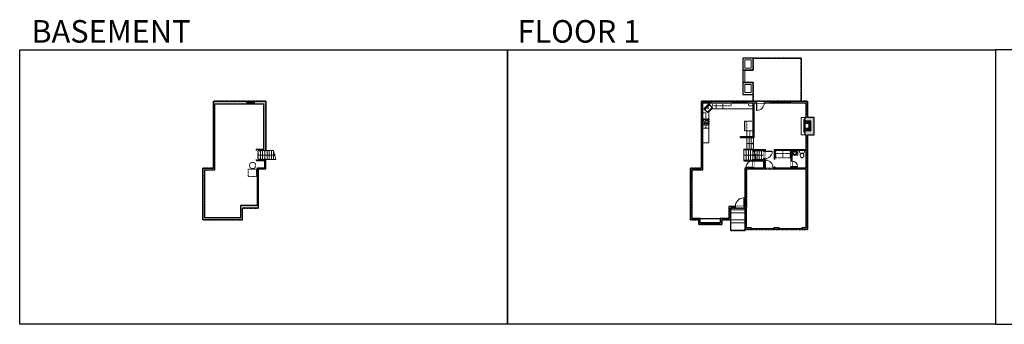
# Model space of a CAD drawing. Units: inches. Extents: x -1876 to 6124, y -2728 to -1480.
# Drawn here: x -1876 to 2160, y -2728 to -1480 of the extents above; entities that cross this region are included whole.
import ezdxf

# ---------------------------------------------------------------- set-up
doc = ezdxf.new("R2010")
doc.units = ezdxf.units.IN
doc.linetypes.add('Dash', pattern=[0.23622, 0.11811, -0.11811])
doc.layers.get('0').update_dxf_attribs({"color": 255})
doc.layers.get('Defpoints').update_dxf_attribs({"color": 6, "linetype": 'Dash'})
for name, color, linetype, lineweight in [('A-DOOR&WINDOWS', 4, 'Continuous', 9), ('A-OBJECT', 2, 'Continuous', 9), ('A-STAIRS', 1, 'Continuous', 15)]:
    doc.layers.add(name, color=color, linetype=linetype, lineweight=lineweight)
doc.layers.add('A-WALL', color=252, linetype='Continuous')
doc.styles.get("Standard").update_dxf_attribs({"font": 'arial.ttf'})

# ---------------------------------------------------------------- blocks, each defined once
blk = doc.blocks.new('*U224')
at = {"color": 0, "linetype": 'ByBlock', "lineweight": -2}
blk.add_line((65, 0), (0, 0), dxfattribs=at)
at = {"color": 0, "linetype": 'ByBlock', "lineweight": -2, "transparency": 33554687}
blk.add_lwpolyline([(3.5, 2.7), (0, 0), (3.5, -2.7)], dxfattribs=at)
blk = doc.blocks.new('*U225')
at = {"color": 252}
blk.add_wipeout([(15, 0), (15, -10.3), (-15, -10.3), (-15, 0)], dxfattribs=at)
at = {"color": 9}
for points in [[(-3, 0), (-12, 0)], [(3, 0), (12, 0)], [(-3, -6), (-12, -6)], [(3, -6), (12, -6)]]:
    blk.add_lwpolyline(points, dxfattribs=at)
at = {"color": 4}
for points in [[(-3, -6), (-3, -3.7), (-3, -3.7), (-3, -2.3), (-3, -2.3), (-3, 0), (0, 0), (0, -6)], [(3, -6), (3, -3.7), (3, -3.7), (3, -2.3), (3, -2.3), (3, 0), (0, 0), (0, -6)], [(12, -6), (12, -3.7), (12, -3.7), (12, -2.3), (12, -2.3), (12, 0), (15, 0), (15, -6)], [(-12, -6), (-12, -3.7), (-12, -3.7), (-12, -2.3), (-12, -2.3), (-12, 0), (-15, 0), (-15, -6)]]:
    blk.add_lwpolyline(points, close=True, dxfattribs=at)
at = {"color": 9}
for points in [[(-3, -3), (-12, -3), (-12, -3), (-3, -3)], [(3, -3), (12, -3), (12, -3), (3, -3)]]:
    blk.add_lwpolyline(points, close=True, dxfattribs=at)
at = {"layer": 'A-WALL'}
for points in [[(15, 0), (15, -10.3)], [(-15, 0), (-15, -10.3)]]:
    blk.add_lwpolyline(points, dxfattribs=at)
blk = doc.blocks.new('*U226')
at = {"color": 252}
blk.add_wipeout([(24, 0), (24, -6), (-24, -6), (-24, 0)], dxfattribs=at)
at = {"color": 4}
for points in [[(-21, -6), (-21, -3.7), (-21, -3.7), (-21, -2.3), (-21, -2.3), (-21, 0), (-24, 0), (-24, -6)], [(-3, -6), (-3, -3.7), (-3, -3.7), (-3, -2.3), (-3, -2.3), (-3, 0), (0, 0), (0, -6)], [(3, -6), (3, -3.7), (3, -3.7), (3, -2.3), (3, -2.3), (3, 0), (0, 0), (0, -6)], [(21, -6), (21, -3.7), (21, -3.7), (21, -2.3), (21, -2.3), (21, 0), (24, 0), (24, -6)]]:
    blk.add_lwpolyline(points, close=True, dxfattribs=at)
at = {"color": 9}
for points in [[(-3, 0), (-21, 0)], [(3, 0), (21, 0)], [(-3, -6), (-21, -6)], [(3, -6), (21, -6)]]:
    blk.add_lwpolyline(points, dxfattribs=at)
for points in [[(-3, -3), (-21, -3), (-21, -3), (-3, -3)], [(3, -3), (21, -3), (21, -3), (3, -3)]]:
    blk.add_lwpolyline(points, close=True, dxfattribs=at)
at = {"layer": 'A-WALL'}
for points in [[(-24, 0), (-24, -6)], [(24, 0), (24, -6)]]:
    blk.add_lwpolyline(points, dxfattribs=at)
blk = doc.blocks.new('*U227')
at = {"color": 0, "linetype": 'ByBlock', "lineweight": -2}
blk.add_line((42.8, 0), (0, 0), dxfattribs=at)
at = {"color": 0, "linetype": 'ByBlock', "lineweight": -2, "transparency": 33554687}
blk.add_lwpolyline([(3.5, 2.7), (0, 0), (3.5, -2.7)], dxfattribs=at)
blk = doc.blocks.new('*U228')
at = {"color": 0, "linetype": 'ByBlock', "lineweight": -2}
blk.add_line((33, 0), (0, 0), dxfattribs=at)
at = {"color": 0, "linetype": 'ByBlock', "lineweight": -2, "transparency": 33554687}
blk.add_lwpolyline([(3.5, 2.7), (0, 0), (3.5, -2.7)], dxfattribs=at)
blk = doc.blocks.new('*U229')
at = {"color": 0, "linetype": 'ByBlock', "lineweight": -2}
blk.add_line((27, 0), (0, 0), dxfattribs=at)
at = {"color": 0, "linetype": 'ByBlock', "lineweight": -2, "transparency": 33554687}
blk.add_lwpolyline([(3.5, 2.7), (0, 0), (3.5, -2.7)], dxfattribs=at)
blk = doc.blocks.new('*U231')
at = {"layer": 'A-OBJECT', "color": 0, "linetype": 'ByBlock', "lineweight": -2}
for p, q in [((367, 54), (-295, 54)), ((-295, 54), (-295, -585)), ((367, 54), (367, -585)), ((-295, -528), (367, -528)), ((-295, -585), (367, -585))]:
    blk.add_line(p, q, dxfattribs=at)
at = {"layer": 'A-OBJECT', "color": 252, "linetype": 'Continuous', "lineweight": -2}
for p, q in [((-187, -55), (-228, -15)), ((-187, -188), (-228, -228)), ((-171, -330), (-201, -299)), ((-171, -429), (-201, -459)), ((-71, -330), (-41, -299)), ((-71, -429), (-41, -459)), ((-55, -55), (-15, -15)), ((-55, -188), (-15, -228)), ((137, -72), (107, -42)), ((137, -171), (107, -202)), ((143, -330), (113, -299)), ((143, -429), (113, -459)), ((237, -72), (267, -42)), ((237, -171), (267, -202)), ((243, -330), (273, -299)), ((243, -429), (273, -459))]:
    blk.add_line(p, q, dxfattribs=at)
at = {"layer": 'A-OBJECT', "color": 0, "linetype": 'Continuous', "lineweight": -2}
for p, q in [((-121, -122), (-121, -122)), ((-121, -379), (-121, -379)), ((187, -122), (187, -122)), ((193, -379), (193, -379))]:
    blk.add_line(p, q, dxfattribs=at)
for centre, radius in [((-121, -122), 118), ((-121, -379), 88.7), ((187, -122), 88.7), ((193, -379), 88.7), ((139, -556), 22.8), ((196, -556), 22.8), ((253, -556), 22.8), ((310, -556), 22.8)]:
    blk.add_circle(centre, radius, dxfattribs=at)
at = {"layer": 'A-OBJECT', "color": 250, "linetype": 'Continuous', "lineweight": -2}
for centre, radius in [((-121, -122), 104), ((-121, -379), 78.1), ((187, -122), 78.1), ((193, -379), 78.1)]:
    blk.add_circle(centre, radius, dxfattribs=at)
blk = doc.blocks.new('blocks$0$Sink Kitchen-Single - 30_ x 21_-1227116-SUBSTRUCTURE Copy 1')
at = {"layer": 'A-OBJECT', "color": 0, "linetype": 'ByBlock', "lineweight": -2}
for p, q in [((381, 0), (-381, 0)), ((-381, 0), (-381, -533)), ((381, -533), (381, 0)), ((-381, -533), (381, -533)), ((-343, -165), (-343, -445)), ((-13, -114), (-292, -114)), ((-292, -495), (292, -495)), ((-13, -57), (-13, -216)), ((13, -57), (13, -216)), ((292, -114), (13, -114)), ((343, -445), (343, -165))]:
    blk.add_line(p, q, dxfattribs=at)
for centre, radius, start, end in [((-292, -165), 50.8, 90, 180), ((-292, -445), 50.8, 180, 270), ((-102, -57), 25.4, 0, 180), ((-102, -57), 25.4, 180, 0), ((0, -269), 25.4, 0, 180), ((0, -269), 25.4, 180, 0), ((0, -57), 12.7, 0, 180), ((0, -216), 12.7, 180, 0), ((102, -57), 25.4, 0, 180), ((102, -57), 25.4, 180, 0), ((292, -165), 50.8, 0, 90), ((292, -445), 50.8, 270, 0)]:
    blk.add_arc(centre, radius, start, end, dxfattribs=at)
blk = doc.blocks.new('*U77')
at = {"layer": 'A-OBJECT', "linetype": 'ByBlock', "lineweight": -2}
for p, q in [((-10, 162), (-10, 51)), ((10, 162), (10, 51))]:
    blk.add_line(p, q, dxfattribs=at)
for centre, radius, start, end in [((0, 0), 241, 90, 270), ((0, 0), 201, 165.30711, 14.69289), ((-95, 19), 105, 120.79274, 162.19039), ((0, -318), 452, 91.20673, 109.20864), ((-51, 162), 12.7, 360, 180), ((-51, 162), 12.7, 180, 360), ((0, 0), 20.6, 360, 180), ((0, 162), 9.52, 360, 180), ((0, 51), 9.52, 180, 360), ((0, 0), 241, 270, 90), ((0, -318), 452, 70.79136, 88.79327), ((51, 162), 12.7, 0, 180), ((51, 162), 12.7, 180, 360), ((95, 19), 105, 17.80961, 59.20726), ((0, 0), 20.6, 180, 360)]:
    blk.add_arc(centre, radius, start, end, dxfattribs=at)
blk = doc.blocks.new('A$Caff266a9')
at = {"layer": 'A-OBJECT', "transparency": 33554687}
for points in [[(24, 10), (8, 10), (8, 30), (24, 30), (24, 40), (0, 40), (0, 0), (24, 0), (24, 10)], [(24, 30), (24, 10)]]:
    blk.add_lwpolyline(points, dxfattribs=at)
blk = doc.blocks.new('*U230')
at = {"layer": 'A-OBJECT', "color": 0, "linetype": 'ByBlock', "lineweight": -2, "transparency": 33554687}
for p, q in [((-36.2, -29), (-36.2, -31)), ((-34.8, -29.3), (-35.5, -31.1)), ((-1.5, -29.3), (-0.8, -31.1)), ((0, -29), (0, -31))]:
    blk.add_line(p, q, dxfattribs=at)
blk.add_lwpolyline([(0, -29.8), (0, 0), (-36.2, 0), (-36.2, -29.8)], close=True, dxfattribs=at)
for points in [[(-36.2, -30.5), (-36.2, -31.5, 0.414214), (-36, -31.7), (-18.6, -31.7, 0.414214), (-18.3, -31.5), (-18.3, -30.5, 0.414214), (-18.6, -30.3), (-35.2, -30.3)], [(0, -30.5), (0, -31.5, -0.414214), (-0.3, -31.7), (-17.7, -31.7, -0.414214), (-17.9, -31.5), (-17.9, -30.5, -0.414214), (-17.7, -30.3), (-1.1, -30.3)]]:
    blk.add_lwpolyline(points, format="xyb", dxfattribs=at)
for centre, radius in [((-35.5, -29), 0.748), ((-35.9, -31), 0.394), ((-35.9, -31), 0.118), ((-35.5, -29), 0.118), ((-0.8, -29), 0.748), ((-0.8, -29), 0.118), ((-0.4, -31), 0.394), ((-0.4, -31), 0.118)]:
    blk.add_circle(centre, radius, dxfattribs=at)
blk = doc.blocks.new('*U75')
at = {"layer": 'A-DOOR&WINDOWS', "color": 0, "linetype": 'ByBlock', "lineweight": -2, "transparency": 33554687}
for points in [[(3, 0), (0, 0), (0, 4), (3, 4)], [(93, 2), (93, 0), (3, 0), (3, 2)], [(96, 0), (93, 0), (93, 4), (96, 4)]]:
    blk.add_lwpolyline(points, close=True, dxfattribs=at)
at = {"layer": 'A-WALL', "color": 0, "linetype": 'ByBlock', "lineweight": -2, "transparency": 33554687}
blk.add_line((0, 4), (0, 0), dxfattribs=at)
blk = doc.blocks.new('blocks$0$Toilet-Domestic-2D - Toilet-Domestic-2D-1228486-SUBSTRUCTURE Copy 1')
at = {"layer": 'A-OBJECT', "color": 0, "linetype": 'ByBlock', "lineweight": -2}
for p, q in [((-253, 0), (-253, 196)), ((-186, 545), (-190, 495)), ((-190, 495), (-188, 469)), ((-188, 469), (-184, 444)), ((-172, 596), (-186, 545)), ((-184, 444), (-177, 418)), ((-177, 418), (-163, 393)), ((-154, 647), (-172, 596)), ((-163, 393), (-132, 368)), ((-159, 291), (159, 291)), ((-130, 698), (-154, 647)), ((-132, 368), (-97, 355)), ((-123, 291), (-132, 368)), ((-95, 749), (-130, 698)), ((-97, 355), (-25, 342)), ((-70, 774), (-95, 749)), ((-48, 787), (-70, 774)), ((-13, 799), (-48, 787)), ((-25, 342), (25, 342)), ((13, 799), (-13, 799)), ((48, 787), (13, 799)), ((25, 342), (97, 355)), ((70, 774), (48, 787)), ((95, 749), (70, 774)), ((130, 698), (95, 749)), ((97, 355), (132, 368)), ((123, 291), (132, 368)), ((154, 647), (130, 698)), ((132, 368), (163, 393)), ((172, 596), (154, 647)), ((163, 393), (177, 418)), ((186, 545), (172, 596)), ((177, 418), (184, 444)), ((184, 444), (188, 469)), ((190, 495), (186, 545)), ((188, 469), (190, 495)), ((253, 196), (253, 0))]:
    blk.add_line(p, q, dxfattribs=at)
blk.add_lwpolyline([(253, 0), (-253, 0)], dxfattribs=at)
for centre, start, end in [((-159, 196), 90, 180), ((159, 196), 0, 90)]:
    blk.add_arc(centre, 94.6, start, end, dxfattribs=at)
blk = doc.blocks.new('*U81')
at = {"layer": 'A-OBJECT', "linetype": 'Dash'}
for p, q in [((0, -13), (29.1, -13)), ((29.1, -13), (58.2, -13))]:
    blk.add_line(p, q, dxfattribs=at)
at = {"layer": 'A-OBJECT', "color": 0, "linetype": 'ByBlock', "lineweight": -2, "transparency": 33554687}
for points in [[(0, -31.3), (0, 0), (29.1, 0), (29.1, -31.3)], [(29.1, -31.3), (29.1, 0), (58.2, 0), (58.2, -31.3)]]:
    blk.add_lwpolyline(points, close=True, dxfattribs=at)
blk = doc.blocks.new('*U204')
blk.add_wipeout([(0, 30), (0, -195), (1321, -195), (1321, 30)]).dxf.layer = 'A-DOOR&WINDOWS'
at = {"color": 0, "linetype": 'ByBlock', "lineweight": -2, "transparency": 33554687}
blk.add_lwpolyline([(51, 1319), (0, 1319), (0, 0), (51, 0)], close=True, dxfattribs=at)
blk.add_arc((0, 0), 1321, 0, 86.82115, dxfattribs=at)
at = {"layer": 'A-WALL', "transparency": 33554687}
for points in [[(0, 0), (0, -165)], [(1321, 0), (1321, -165)]]:
    blk.add_lwpolyline(points, dxfattribs=at)
blk = doc.blocks.new('*U208')
blk.add_wipeout([(0, 30), (0, -278), (1486, -278), (1486, 30)]).dxf.layer = 'A-DOOR&WINDOWS'
at = {"color": 0, "linetype": 'ByBlock', "lineweight": -2, "transparency": 33554687}
blk.add_lwpolyline([(51, 1485), (0, 1485), (0, 0), (51, 0)], close=True, dxfattribs=at)
blk.add_arc((0, 0), 1486, 0, 86.82115, dxfattribs=at)
at = {"layer": 'A-WALL', "transparency": 33554687}
for points in [[(0, 0), (0, -248)], [(1486, 0), (1486, -248)]]:
    blk.add_lwpolyline(points, dxfattribs=at)
blk = doc.blocks.new('*U233')
blk.add_wipeout([(0, 30), (0, -278), (1321, -278), (1321, 30)]).dxf.layer = 'A-DOOR&WINDOWS'
at = {"color": 0, "linetype": 'ByBlock', "lineweight": -2, "transparency": 33554687}
blk.add_lwpolyline([(51, 1319), (0, 1319), (0, 0), (51, 0)], close=True, dxfattribs=at)
blk.add_arc((0, 0), 1321, 0, 86.82115, dxfattribs=at)
at = {"layer": 'A-WALL', "transparency": 33554687}
for points in [[(0, 0), (0, -248)], [(1321, 0), (1321, -248)]]:
    blk.add_lwpolyline(points, dxfattribs=at)
blk = doc.blocks.new('*U202')
blk.add_wipeout([(0, 30), (0, -195), (991, -195), (991, 30)]).dxf.layer = 'A-DOOR&WINDOWS'
at = {"color": 0, "linetype": 'ByBlock', "lineweight": -2, "transparency": 33554687}
blk.add_lwpolyline([(51, 989), (0, 989), (0, 0), (51, 0)], close=True, dxfattribs=at)
blk.add_arc((0, 0), 991, 0, 86.82115, dxfattribs=at)
at = {"layer": 'A-WALL', "transparency": 33554687}
for points in [[(0, 0), (0, -165)], [(991, 0), (991, -165)]]:
    blk.add_lwpolyline(points, dxfattribs=at)
blk = doc.blocks.new('*U205')
blk.add_wipeout([(0, 30), (0, -195), (1156, -195), (1156, 30)]).dxf.layer = 'A-DOOR&WINDOWS'
at = {"color": 0, "linetype": 'ByBlock', "lineweight": -2, "transparency": 33554687}
blk.add_lwpolyline([(51, 1154), (0, 1154), (0, 0), (51, 0)], close=True, dxfattribs=at)
blk.add_arc((0, 0), 1156, 0, 86.82115, dxfattribs=at)
at = {"layer": 'A-WALL', "transparency": 33554687}
for points in [[(0, 0), (0, -165)], [(1156, 0), (1156, -165)]]:
    blk.add_lwpolyline(points, dxfattribs=at)
blk = doc.blocks.new('*U52')
at = {"color": 252}
blk.add_wipeout([(-5, 36), (1, 36), (1, 0), (-5, 0)], dxfattribs=at)
at = {"color": 4}
for points in [[(1, 33), (-1.3, 33), (-1.3, 33), (-2.7, 33), (-2.7, 33), (-5, 33), (-5, 36), (1, 36)], [(1, 3), (-1.3, 3), (-1.3, 3), (-2.7, 3), (-2.7, 3), (-5, 3), (-5, 0), (1, 0)]]:
    blk.add_lwpolyline(points, close=True, dxfattribs=at)
at = {"color": 9}
for points in [[(-5, 3), (-5, 33)], [(1, 3), (1, 33)]]:
    blk.add_lwpolyline(points, dxfattribs=at)
blk.add_lwpolyline([(-2, 3), (-2, 33), (-2, 33), (-2, 3)], close=True, dxfattribs=at)
blk = doc.blocks.new('*U63')
at = {"color": 252}
blk.add_wipeout([(-5, 31.5), (1, 31.5), (1, 0), (-5, 0)], dxfattribs=at)
at = {"color": 4}
for points in [[(1, 28.5), (-1.3, 28.5), (-1.3, 28.5), (-2.7, 28.5), (-2.7, 28.5), (-5, 28.5), (-5, 31.5), (1, 31.5)], [(1, 3), (-1.3, 3), (-1.3, 3), (-2.7, 3), (-2.7, 3), (-5, 3), (-5, 0), (1, 0)]]:
    blk.add_lwpolyline(points, close=True, dxfattribs=at)
at = {"color": 9}
for points in [[(-5, 3), (-5, 28.5)], [(1, 3), (1, 28.5)]]:
    blk.add_lwpolyline(points, dxfattribs=at)
blk.add_lwpolyline([(-2, 3), (-2, 28.5), (-2, 28.5), (-2, 3)], close=True, dxfattribs=at)
blk = doc.blocks.new('*U232')
at = {"color": 252}
blk.add_wipeout([(-5, 12), (1, 12), (1, 0), (-5, 0)], dxfattribs=at)
at = {"color": 4}
for points in [[(1, 9), (-1.3, 9), (-1.3, 9), (-2.7, 9), (-2.7, 9), (-5, 9), (-5, 12), (1, 12)], [(1, 3), (-1.3, 3), (-1.3, 3), (-2.7, 3), (-2.7, 3), (-5, 3), (-5, 0), (1, 0)]]:
    blk.add_lwpolyline(points, close=True, dxfattribs=at)
at = {"color": 9}
for points in [[(-5, 3), (-5, 9)], [(1, 3), (1, 9)]]:
    blk.add_lwpolyline(points, dxfattribs=at)
blk.add_lwpolyline([(-2, 3), (-2, 9), (-2, 9), (-2, 3)], close=True, dxfattribs=at)
blk = doc.blocks.new('*U54')
at = {"color": 252}
blk.add_wipeout([(-5, 30), (1, 30), (1, 0), (-5, 0)], dxfattribs=at)
at = {"color": 4}
for points in [[(1, 27), (-1.3, 27), (-1.3, 27), (-2.7, 27), (-2.7, 27), (-5, 27), (-5, 30), (1, 30)], [(1, 3), (-1.3, 3), (-1.3, 3), (-2.7, 3), (-2.7, 3), (-5, 3), (-5, 0), (1, 0)]]:
    blk.add_lwpolyline(points, close=True, dxfattribs=at)
at = {"color": 9}
for points in [[(-5, 3), (-5, 27)], [(1, 3), (1, 27)]]:
    blk.add_lwpolyline(points, dxfattribs=at)
blk.add_lwpolyline([(-2, 3), (-2, 27), (-2, 27), (-2, 3)], close=True, dxfattribs=at)
blk = doc.blocks.new('*U55')
at = {"color": 252}
blk.add_wipeout([(-5, 24), (1, 24), (1, 0), (-5, 0)], dxfattribs=at)
at = {"color": 4}
for points in [[(1, 21), (-1.3, 21), (-1.3, 21), (-2.7, 21), (-2.7, 21), (-5, 21), (-5, 24), (1, 24)], [(1, 3), (-1.3, 3), (-1.3, 3), (-2.7, 3), (-2.7, 3), (-5, 3), (-5, 0), (1, 0)]]:
    blk.add_lwpolyline(points, close=True, dxfattribs=at)
at = {"color": 9}
for points in [[(-5, 3), (-5, 21)], [(1, 3), (1, 21)]]:
    blk.add_lwpolyline(points, dxfattribs=at)
blk.add_lwpolyline([(-2, 3), (-2, 21), (-2, 21), (-2, 3)], close=True, dxfattribs=at)
blk = doc.blocks.new('*U57')
at = {"color": 252}
blk.add_wipeout([(-5, 42), (1, 42), (1, 0), (-5, 0)], dxfattribs=at)
at = {"color": 4}
for points in [[(1, 39), (-1.3, 39), (-1.3, 39), (-2.7, 39), (-2.7, 39), (-5, 39), (-5, 42), (1, 42)], [(1, 3), (-1.3, 3), (-1.3, 3), (-2.7, 3), (-2.7, 3), (-5, 3), (-5, 0), (1, 0)]]:
    blk.add_lwpolyline(points, close=True, dxfattribs=at)
at = {"color": 9}
for points in [[(-5, 3), (-5, 39)], [(1, 3), (1, 39)]]:
    blk.add_lwpolyline(points, dxfattribs=at)
blk.add_lwpolyline([(-2, 3), (-2, 39), (-2, 39), (-2, 3)], close=True, dxfattribs=at)
blk = doc.blocks.new('*U234')
at = {"color": 252}
blk.add_wipeout([(-5, 24), (1, 24), (1, 0), (-5, 0)], dxfattribs=at)
at = {"color": 4}
for points in [[(1, 21), (-1.3, 21), (-1.3, 21), (-2.7, 21), (-2.7, 21), (-5, 21), (-5, 24), (1, 24)], [(1, 3), (-1.3, 3), (-1.3, 3), (-2.7, 3), (-2.7, 3), (-5, 3), (-5, 0), (1, 0)]]:
    blk.add_lwpolyline(points, close=True, dxfattribs=at)
at = {"color": 9}
for points in [[(-5, 3), (-5, 21)], [(1, 3), (1, 21)]]:
    blk.add_lwpolyline(points, dxfattribs=at)
blk.add_lwpolyline([(-2, 3), (-2, 21), (-2, 21), (-2, 3)], close=True, dxfattribs=at)

msp = doc.modelspace()

# ---------------------------------------------------------------- hatches: boundary and pattern name
at = {"layer": 'A-OBJECT', "transparency": 33554687}
h = msp.add_hatch(dxfattribs=at)
h.set_pattern_fill('ANSI31', color=256, scale=25, angle=195)
h.set_pattern_definition([(240, (17741.541, 1897.8922), (2.7063294, -1.5625), [])])
h.paths.add_polyline_path([(1343.5, -1934.6), (1367.5, -1934.6), (1367.5, -1894.6), (1343.5, -1894.6), (1343.5, -1904.6), (1359.5, -1904.6), (1359.5, -1924.6), (1343.5, -1924.6)])
at = {"layer": 'A-WALL'}
h = msp.add_hatch(color=256, dxfattribs=at)
h.dxf.hatch_style = 1
h.paths.add_polyline_path([(-866.6, -1813.8), (-915.2, -1813.8), (-915.2, -1819.8), (-915.2, -1824.1), (-877.1, -1824.1), (-877.1, -2011.9), (-906.9, -2011.9), (-906.9, -2015.9), (-866.6, -2015.9)])
h.paths.add_polyline_path([(-945.2, -1813.8), (-1081.4, -1813.8), (-1081.4, -1982.6), (-1075.4, -1982.6), (-1075.4, -1824.1), (-945.2, -1824.1)])
h.paths.add_polyline_path([(-1075.4, -2030.6), (-1081.4, -2030.6), (-1081.4, -2088.7), (-1125.4, -2088.7), (-1125.4, -2300.1), (-962.7, -2300.1), (-962.7, -2251.3), (-896.5, -2251.3), (-896.5, -2090.9), (-866.6, -2090.9), (-866.6, -2052.4), (-906.9, -2052.4), (-906.9, -2056.4), (-870.6, -2056.4), (-870.6, -2086.9), (-901.5, -2086.9), (-901.5, -2240.7), (-970.7, -2240.7), (-970.7, -2292.1), (-1117.4, -2292.1), (-1117.4, -2094.7), (-1075.4, -2094.7)])
h = msp.add_hatch(color=256, dxfattribs=at)
h.dxf.hatch_style = 1
h.paths.add_polyline_path([(1380.5, -1879.8), (1353.4, -1879.8), (1353.4, -1813.8), (1283.9, -1813.8), (1283.9, -1819.8), (1347.4, -1819.8), (1347.4, -1879.8), (1343.5, -1879.8), (1343.5, -1887.8), (1339.5, -1887.8), (1339.5, -1891.8), (1343.5, -1891.8), (1343.5, -1894.6), (1367.5, -1894.6), (1367.5, -1934.6), (1343.5, -1934.6), (1343.5, -1937.4), (1339.5, -1937.4), (1339.5, -1941.4), (1343.5, -1941.4), (1343.5, -1951.8), (1347.4, -1951.8), (1347.4, -2010.9), (1216.3, -2010.9), (1216.3, -2051.1), (1220.3, -2051.1), (1220.3, -2014.9), (1285.3, -2014.9), (1285.3, -2058.8), (1289.3, -2058.8), (1289.3, -2014.9), (1347.4, -2014.9), (1347.3, -2058), (1353.3, -2058), (1353.4, -1951.8), (1380.5, -1951.8)])
h.paths.add_polyline_path([(1353.3, -2082), (1347.3, -2082), (1347.3, -2087), (1289.3, -2086.9), (1289.3, -2082.8), (1285.3, -2082.8), (1285.3, -2086.9), (1220.3, -2086.9), (1220.3, -2083.1), (1216.3, -2083.1), (1216.3, -2086.9), (1212.1, -2086.9), (1212.1, -2090.9), (1347.3, -2090.9), (1347.2, -2332.8), (1331.6, -2332.8), (1331.6, -2336.8), (1331.6, -2338.8), (1353.2, -2338.8)])
h.paths.add_polyline_path([(1235.6, -2332.8), (1216.7, -2332.8), (1216.7, -2336.8), (1216.7, -2338.8), (1235.6, -2338.8)], flags=17)
h.paths.add_polyline_path([(1103.5, -2090.9), (1180.1, -2090.9), (1180.1, -2086.9), (1177.3, -2086.9), (1177.3, -2050), (1173.3, -2050), (1173.3, -2052.4), (1129.4, -2052.4), (1129.4, -2057.8), (1133.4, -2057.8), (1133.4, -2057.4), (1173.3, -2057.4), (1173.3, -2086.9), (1133.4, -2086.9), (1129.4, -2086), (1129.4, -2086.9), (1098.5, -2086.9), (1098.5, -2245.3), (1093.6, -2245.3), (1093.6, -2251.3), (1097.5, -2251.3), (1097.5, -2338.8), (1120.7, -2338.8), (1120.7, -2332.8), (1103.5, -2332.8), (1103.5, -2245.3)])
h.paths.add_polyline_path([(1037.3, -2251.3), (1042.7, -2251.3), (1042.7, -2245.3), (1031.3, -2245.3), (1031.3, -2294.1), (996.1, -2294.1), (996.1, -2312.5), (994, -2312.5), (994, -2318.5), (1002.1, -2318.5), (1002.1, -2300.1), (1037.3, -2300.1)])
h.paths.add_polyline_path([(880.6, -2127.9), (874.6, -2127.9), (874.6, -2300.1), (908.2, -2300.1), (908.2, -2318.5), (916.5, -2318.5), (916.5, -2312.5), (914.2, -2312.5), (914.2, -2294.1), (880.6, -2294.1)])
h.paths.add_polyline_path([(883.1, -2088.7), (874.6, -2088.7), (874.6, -2097.9), (880.6, -2097.9), (880.6, -2094.7), (883.1, -2094.7)])
h.paths.add_polyline_path([(924.6, -2059.3), (918.6, -2059.3), (918.6, -2088.7), (913.1, -2088.7), (913.1, -2094.7), (924.6, -2094.7)])
h.paths.add_polyline_path([(924.6, -2022.2), (918.6, -2022.2), (918.6, -2029.3), (924.6, -2029.3)])
h.paths.add_polyline_path([(924.6, -1853.9), (918.6, -1853.9), (918.6, -1992.2), (924.6, -1992.2)])
h.paths.add_polyline_path([(927.1, -1813.8), (918.6, -1813.8), (918.6, -1823.9), (924.6, -1823.9), (924.6, -1819.8), (927.1, -1819.8)])
h.paths.add_polyline_path([(1045.7, -1813.8), (957.1, -1813.8), (957.1, -1819.8), (1045.7, -1819.8)])
h.paths.add_polyline_path([(1144.9, -1813.8), (1105.7, -1813.8), (1105.7, -1819.8), (1129.4, -1819.8), (1129.4, -1958.5), (1079, -1958.5), (1079, -1963.5), (1133.4, -1963.5), (1133.4, -1819.8), (1144.9, -1819.8)])
h.paths.add_polyline_path([(1199.9, -1813.8), (1176.9, -1813.8), (1176.9, -1819.8), (1199.9, -1819.8)])
h.paths.add_polyline_path([(1180.8, -2010.9), (1129.4, -2010.9), (1129.4, -2015.9), (1173.3, -2015.9), (1173.3, -2018), (1177.3, -2018), (1177.3, -2014.9), (1180.8, -2014.9)])
h.paths.add_polyline_path([(1057.6, -2245.3), (1054.7, -2245.3), (1054.7, -2251.3), (1057.6, -2251.3)])
h.paths.add_polyline_path([(958, -2312.5), (952.5, -2312.5), (952.5, -2318.5), (958, -2318.5)])

# ---------------------------------------------------------------- linework, layer by layer
at = {"layer": 'A-OBJECT', "transparency": 33554687}
for p, q in [((1096.5, -1686.5), (1096.5, -1737)), ((960.9, -1845.5), (949.8, -1856.6)), ((949.8, -1856.6), (949.8, -1924.6)), ((1129.4, -1845.5), (960.9, -1845.5)), ((1343.5, -1879.8), (1327.5, -1879.8)), ((1327.5, -1879.8), (1327.5, -1951.8)), ((949.8, -1924.6), (924.6, -1924.6)), ((1129.4, -1934.5), (1104.5, -1934.5)), ((1104.5, -1934.5), (1104.5, -1958.5)), ((1327.5, -1951.8), (1343.5, -1951.8)), ((1314.5, -2014.9), (1314.5, -2034.1)), ((1314.5, -2034.1), (1289.3, -2034.1))]:
    msp.add_line(p, q, dxfattribs=at)
at = {"layer": 'A-OBJECT', "linetype": 'Dash', "transparency": 33554687}
for p, q in [((964.8, -1819.8), (964.8, -1832.7)), ((964.8, -1832.7), (1040.5, -1832.7)), ((1040.5, -1832.7), (1040.5, -1819.8)), ((1111.4, -1832.7), (1111.4, -1819.8)), ((1129.4, -1832.7), (1111.4, -1832.7)), ((937.2, -1862), (924.6, -1862)), ((937.2, -1924.6), (937.2, -1862)), ((1104.5, -1934.5), (1104.5, -1895.3)), ((1116.9, -1934.5), (1116.9, -1958.5))]:
    msp.add_line(p, q, dxfattribs=at)
at = {"layer": 'A-OBJECT', "transparency": 33554687}
for points in [[(1096.5, -1678.5), (1122.6, -1678.5), (1122.6, -1644.8), (1096.5, -1644.8)], [(1096.5, -1778.6), (1122.6, -1778.6), (1122.6, -1745), (1096.5, -1745)], [(924.6, -1924.6), (949.8, -1924.6), (949.8, -1983.7), (924.6, -1983.7)]]:
    msp.add_lwpolyline(points, close=True, dxfattribs=at)
at = {"layer": 'A-OBJECT', "linetype": 'Dash', "transparency": 33554687}
for points in [[(978.7, -1844.5), (1005.9, -1844.5), (1005.9, -1820.5), (978.7, -1820.5)], [(-904.8, -2092), (-938.9, -2092), (-938.9, -2121.5), (-904.8, -2121.5)]]:
    msp.add_lwpolyline(points, close=True, dxfattribs=at)
msp.add_circle((-921.2, -2077.1), 12.8, dxfattribs=at)
at = {"layer": 'A-STAIRS'}
for p, q in [((1104.8, -1963.5), (1104.8, -2010.9)), ((1113.8, -1963.5), (1113.8, -2010.9)), ((1122.8, -1963.5), (1122.8, -2010.9)), ((1131.8, -1963.5), (1131.8, -2010.9)), ((-897.9, -2015.9), (-835.9, -2015.9)), ((-897.9, -2015.9), (-897.9, -2052.4)), ((-888.9, -2015.9), (-888.9, -2052.4)), ((-879.9, -2015.9), (-879.9, -2052.4)), ((-870.9, -2015.9), (-870.9, -2052.4)), ((-861.9, -2015.9), (-861.9, -2052.4)), ((-852.9, -2015.9), (-852.9, -2052.4)), ((-843.9, -2015.9), (-843.9, -2052.4)), ((1093.1, -2012.9), (1093.1, -2055.4)), ((1102.1, -2012.9), (1102.1, -2055.4)), ((1111.1, -2012.9), (1111.1, -2055.4)), ((1120.1, -2012.9), (1120.1, -2055.4)), ((1129.1, -2012.9), (1129.1, -2055.4)), ((1138.1, -2015.9), (1138.1, -2052.4)), ((1147.1, -2015.9), (1147.1, -2052.4)), ((1156.1, -2015.9), (1156.1, -2052.4)), ((1165.1, -2015.9), (1165.1, -2052.4)), ((-897.9, -2052.4), (-825.9, -2052.4)), ((-834.9, -2019.6), (-834.9, -2052.4)), ((1097.5, -2259.3), (1037.3, -2259.3)), ((1097.5, -2271.3), (1037.3, -2271.3)), ((1097.5, -2300.3), (1037.3, -2300.3)), ((1097.5, -2312.3), (1037.3, -2312.3))]:
    msp.add_line(p, q, dxfattribs=at)
for points in [[(-825.9, -2052.4), (-830.3, -2036.2), (-832.8, -2035.8), (-828.4, -2032.5), (-831.4, -2032.3), (-835.9, -2015.9)], [(1142.9, -2052.4), (1138.4, -2036.2), (1135.9, -2035.8), (1140.3, -2032.5), (1137.4, -2032.3), (1132.9, -2015.9)]]:
    msp.add_lwpolyline(points, dxfattribs=at)
at = {"layer": 'A-WALL'}
for p, q in [((1130.6, -1636.8), (1327.6, -1636.8)), ((1130.6, -1686.5), (1130.6, -1636.8)), ((1327.6, -1636.8), (1327.6, -1813.8)), ((1088.5, -1686.5), (1088.5, -1737)), ((1130.6, -1686.5), (1094.6, -1686.5)), ((1094.6, -1737), (1130.6, -1737)), ((1130.6, -1813.8), (1130.6, -1737)), ((-1081.4, -2088.7), (-1081.4, -1813.8)), ((-1081.4, -1813.8), (-866.6, -1813.8)), ((-945.2, -1813.8), (-945.2, -1824.1)), ((-915.2, -1824.1), (-915.2, -1813.8)), ((-866.6, -1813.8), (-866.6, -2015.9)), ((918.6, -1813.8), (1353.4, -1813.8)), ((918.6, -2088.7), (918.6, -1813.8)), ((927.1, -1819.8), (927.1, -1813.8)), ((957.1, -1813.8), (957.1, -1819.8)), ((1045.7, -1813.8), (1045.7, -1819.8)), ((1105.7, -1819.8), (1105.7, -1813.8)), ((1199.9, -1813.8), (1199.9, -1819.8)), ((1283.9, -1819.8), (1283.9, -1813.8)), ((1353.4, -1813.8), (1353.4, -1879.8)), ((-1075.4, -2094.7), (-1075.4, -1824.1)), ((-877.1, -1824.1), (-877.1, -2011.9)), ((924.6, -1823.9), (918.6, -1823.9)), ((918.6, -1853.9), (924.6, -1853.9)), ((924.6, -2094.7), (924.6, -1819.8)), ((924.6, -1819.8), (1129.4, -1819.8)), ((1129.4, -1819.8), (1129.4, -1958.5)), ((1133.4, -1819.8), (1133.4, -1963.5)), ((1133.4, -1819.8), (1347.4, -1819.8)), ((1347.4, -1819.8), (1347.4, -1879.8)), ((1339.5, -1941.4), (1339.5, -1887.8)), ((1339.5, -1887.8), (1343.5, -1887.8)), ((1339.5, -1891.8), (1343.5, -1891.8)), ((1343.5, -1879.8), (1347.4, -1879.8)), ((1343.5, -1887.8), (1343.5, -1879.8)), ((1343.5, -1937.4), (1343.5, -1891.8)), ((1380.5, -1879.8), (1353.4, -1879.8)), ((1380.5, -1951.8), (1380.5, -1879.8)), ((1343.5, -1937.4), (1339.5, -1937.4)), ((1079, -1963.5), (1079, -1958.5)), ((1079, -1958.5), (1129.4, -1958.5)), ((1133.4, -1963.5), (1079, -1963.5)), ((1343.5, -1941.4), (1339.5, -1941.4)), ((1343.5, -1951.8), (1343.5, -1941.4)), ((1347.4, -1951.8), (1343.5, -1951.8)), ((1347.4, -1951.8), (1347.4, -2010.9)), ((1353.4, -1951.8), (1353.2, -2338.8)), ((1353.4, -1951.8), (1380.5, -1951.8)), ((-1081.4, -1982.6), (-1075.4, -1982.6)), ((-877.1, -2011.9), (-906.9, -2011.9)), ((-906.9, -2011.9), (-906.9, -2015.9)), ((924.6, -1992.2), (918.6, -1992.2)), ((1129.4, -2010.9), (1093.1, -2010.9)), ((1093.1, -2012.9), (1093.1, -2010.9)), ((1129.4, -2012.9), (1093.1, -2012.9)), ((1129.4, -2010.9), (1180.8, -2010.9)), ((1129.4, -2015.9), (1129.4, -2010.9)), ((1129.4, -2015.9), (1173.3, -2015.9)), ((1173.3, -2015.9), (1173.3, -2052.4)), ((1177.3, -2014.9), (1177.3, -2086.9)), ((1177.3, -2014.9), (1180.8, -2014.9)), ((1180.8, -2014.9), (1180.8, -2010.9)), ((1216.3, -2010.9), (1216.3, -2051.1)), ((1216.3, -2010.9), (1347.4, -2010.9)), ((1220.3, -2014.9), (1220.3, -2051.1)), ((1220.3, -2014.9), (1285.3, -2014.9)), ((1285.3, -2014.9), (1285.3, -2086.9)), ((1289.3, -2014.9), (1289.3, -2086.9)), ((1289.3, -2014.9), (1347.4, -2014.9)), ((1347.4, -2014.9), (1347.3, -2087)), ((-1075.4, -2030.6), (-1081.4, -2030.6)), ((-906.9, -2052.4), (-906.9, -2055.4)), ((-906.9, -2055.4), (-906.9, -2056.4)), ((-906.9, -2056.4), (-870.6, -2056.4)), ((-870.6, -2086.9), (-870.6, -2056.4)), ((-866.6, -2090.9), (-866.6, -2052.4)), ((918.6, -2022.2), (924.6, -2022.2)), ((924.6, -2029.3), (918.6, -2029.3)), ((1093.1, -2055.4), (1129.4, -2055.4)), ((1093.1, -2055.4), (1093.1, -2057.4)), ((1093.1, -2057.4), (1129.4, -2057.4)), ((1129.4, -2086.9), (1129.4, -2052.4)), ((1129.4, -2052.4), (1173.3, -2052.4)), ((1133.4, -2086.9), (1133.4, -2057.4)), ((1133.4, -2057.4), (1173.3, -2057.4)), ((1173.3, -2057.4), (1173.3, -2086.9)), ((1353.3, -2058), (1347.3, -2058)), ((-1125.4, -2300.1), (-1125.4, -2088.7)), ((-1125.4, -2088.7), (-1081.4, -2088.7)), ((-1117.4, -2292.1), (-1117.4, -2094.7)), ((-1117.4, -2094.7), (-1075.4, -2094.7)), ((-901.5, -2240.7), (-901.5, -2086.9)), ((-901.5, -2086.9), (-870.6, -2086.9)), ((-896.5, -2251.3), (-896.5, -2090.9)), ((-896.5, -2090.9), (-866.6, -2090.9)), ((874.6, -2300.1), (874.6, -2088.7)), ((874.6, -2088.7), (918.6, -2088.7)), ((874.6, -2097.9), (880.6, -2097.9)), ((880.6, -2294.1), (880.6, -2094.7)), ((880.6, -2094.7), (924.6, -2094.7)), ((883.1, -2094.7), (883.1, -2088.7)), ((913.1, -2088.7), (913.1, -2094.7)), ((918.6, -2059.3), (924.6, -2059.3)), ((1098.5, -2086.9), (1129.4, -2086.9)), ((1098.5, -2245.3), (1098.5, -2086.9)), ((1103.5, -2245.3), (1103.5, -2090.9)), ((1103.5, -2090.9), (1347.3, -2090.9)), ((1133.4, -2086.9), (1173.3, -2086.9)), ((1177.3, -2086.9), (1216.3, -2086.9)), ((1216.3, -2083.1), (1216.3, -2086.9)), ((1220.3, -2083.1), (1220.3, -2086.9)), ((1220.3, -2086.9), (1285.3, -2086.9)), ((1289.3, -2086.9), (1347.3, -2087)), ((1347.3, -2090.9), (1347.2, -2332.8)), ((1347.3, -2082), (1353.3, -2082)), ((880.6, -2127.9), (874.6, -2127.9)), ((-901.5, -2240.7), (-970.7, -2240.7)), ((-970.7, -2240.7), (-970.7, -2292.1)), ((-896.5, -2251.3), (-962.7, -2251.3)), ((-962.7, -2300.1), (-962.7, -2251.3)), ((1098.5, -2245.3), (1031.3, -2245.3)), ((1031.3, -2245.3), (1031.3, -2294.1)), ((1097.5, -2251.3), (1037.3, -2251.3)), ((1037.3, -2251.3), (1037.3, -2343.3)), ((1042.7, -2251.3), (1042.7, -2245.3)), ((1054.7, -2245.3), (1054.7, -2251.3)), ((1057.6, -2251.3), (1057.6, -2245.3)), ((1093.6, -2245.3), (1093.6, -2251.3)), ((1097.5, -2343.3), (1097.5, -2251.3)), ((1103.5, -2332.8), (1103.5, -2245.3)), ((-962.7, -2300.1), (-1125.4, -2300.1)), ((-970.7, -2292.1), (-1117.4, -2292.1)), ((908.2, -2300.1), (874.6, -2300.1)), ((914.2, -2294.1), (880.6, -2294.1)), ((908.2, -2318.5), (908.2, -2300.1)), ((914.2, -2312.5), (914.2, -2294.1)), ((914.2, -2294.1), (996.1, -2294.1)), ((1031.3, -2294.1), (996.1, -2294.1)), ((996.1, -2294.1), (996.1, -2312.5)), ((1037.3, -2300.1), (1002.1, -2300.1)), ((1002.1, -2300.1), (1002.1, -2318.5)), ((1002.1, -2318.5), (908.2, -2318.5)), ((996.1, -2312.5), (914.2, -2312.5)), ((916.5, -2318.5), (916.5, -2312.5)), ((952.5, -2312.5), (952.5, -2318.5)), ((958, -2312.5), (958, -2318.5)), ((994, -2318.5), (994, -2312.5)), ((1120.7, -2338.8), (1097.5, -2338.8)), ((1120.7, -2332.8), (1103.5, -2332.8)), ((1120.7, -2332.8), (1120.7, -2338.8)), ((1216.7, -2338.8), (1216.7, -2332.8)), ((1235.6, -2332.8), (1216.7, -2332.8)), ((1235.6, -2338.8), (1216.7, -2338.8)), ((1235.6, -2332.8), (1235.6, -2338.8)), ((1347.2, -2332.8), (1331.6, -2332.8)), ((1331.6, -2338.8), (1331.6, -2332.8)), ((1353.2, -2338.8), (1331.6, -2338.8)), ((1097.5, -2343.3), (1037.3, -2343.3))]:
    msp.add_line(p, q, dxfattribs=at)
for points in [[(1088.5, -1686.5), (1130.6, -1686.5), (1130.6, -1636.8), (1088.5, -1636.8)], [(1088.5, -1786.6), (1130.6, -1786.6), (1130.6, -1737), (1088.5, -1737)]]:
    msp.add_lwpolyline(points, close=True, dxfattribs=at)
at = {"layer": 'Defpoints', "color": 255, "linetype": 'Continuous', "elevation": 0}
for points in [[(-1876, -1602.6), (124, -1602.6), (124, -2727.6), (-1876, -2727.6)], [(124, -1602.6), (2124, -1602.6), (2124, -2727.6), (124, -2727.6)], [(2124, -2727.6), (4124, -2727.6), (4124, -1602.6), (2124, -1602.6)]]:
    msp.add_lwpolyline(points, close=True, dxfattribs=at)

# ---------------------------------------------------------------- block references
at = {"layer": 'A-DOOR&WINDOWS'}
for p in [(1120.7, -2336.8), (1235.6, -2336.8)]:
    msp.add_blockref('*U75', p, dxfattribs=at)
at = {"layer": 'A-OBJECT', "transparency": 33554687, "yscale": 0.03935794656299858, "zscale": 0.03935794656299858}
for name, p, xscale, rotation in [('blocks$0$Sink Kitchen-Single - 30_ x 21_-1227116-SUBSTRUCTURE Copy 1', (939.2, -1835), 0.03935794656299858, 45.06882210263177), ('blocks$0$Toilet-Domestic-2D - Toilet-Domestic-2D-1228486-SUBSTRUCTURE Copy 1', (1331.3, -2014.9), -0.03935794656299858, 180)]:
    msp.add_blockref(name, p, dxfattribs=dict(at, xscale=xscale, rotation=rotation))
at = {"layer": 'A-OBJECT', "linetype": 'Dash'}
for name, p, xscale, yscale, zscale, rotation in [('*U231', (926.8, -1896.9), -0.03935794656299858, 0.03935794656299858, 0.03935794656299858, 90), ('*U230', (1129.4, -1934.5), 1.080752693618538, 1.080752693618538, 1.080752693618538, 270.0000011157077)]:
    msp.add_blockref(name, p, dxfattribs=dict(at, xscale=xscale, yscale=yscale, zscale=zscale, rotation=rotation))
at = {"layer": 'A-OBJECT', "color": 7, "true_color": 0xffffff, "rotation": 180}
msp.add_blockref('A$Caff266a9', (1367.5, -1894.6), dxfattribs=at)
at = {"layer": 'A-OBJECT', "linetype": 'Dash'}
msp.add_blockref('*U81', (1223.7, -2014.9), dxfattribs=at)
at = {"layer": 'A-OBJECT', "transparency": 33554687, "xscale": 0.03732275781867055, "yscale": 0.03732275781867055, "zscale": 0.03732275781867055}
msp.add_blockref('*U77', (1301.9, -2024.5), dxfattribs=at)
at = {"layer": 'A-STAIRS', "rotation": 180}
for name, p in [('*U229', (1131.8, -1987.2)), ('*U224', (-832.8, -2034.2)), ('*U227', (1135.9, -2034.2))]:
    msp.add_blockref(name, p, dxfattribs=at)

# ---------------------------------------------------------------- texts
at = {"layer": 'Defpoints', "linetype": 'Continuous', "char_height": 92.408, "width": 623.405, "attachment_point": 7}
for s, insert in [('\\pxqc;BASEMENT', (-1813.6, -1573.9, 0)), ('\\pxqc;FLOOR 1', (104.5, -1573.9, 0))]:
    msp.add_mtext(s, dxfattribs=dict(at, insert=insert))

# ---------------------------------------------------------------- next in the draw order: block references
at = {"layer": 'A-DOOR&WINDOWS'}
msp.add_blockref('*U225', (-930.2, -1813.8), dxfattribs=at)
at = {"layer": 'A-DOOR&WINDOWS', "transparency": 33554687, "rotation": 270}
for name, p in [('*U54', (927.1, -1818.8)), ('*U63', (1045.7, -1818.8)), ('*U55', (1199.9, -1818.8)), ('*U55', (1259.9, -1818.8)), ('*U52', (916.5, -2317.5))]:
    msp.add_blockref(name, p, dxfattribs=at)
at = {"layer": 'A-DOOR&WINDOWS', "transparency": 33554687, "yscale": 0.02422732627077181, "zscale": 0.02422732627077181}
for name, p, xscale, rotation in [('*U233', (1144.9, -1819.8), -0.02422732627077181, 180), ('*U205', (1129.4, -2085.8), 0.02422732627077181, 89.99999999999999), ('*U202', (1289.3, -2082.8), -0.02422732627077181, 270)]:
    msp.add_blockref(name, p, dxfattribs=dict(at, xscale=xscale, rotation=rotation))
at = {"layer": 'A-DOOR&WINDOWS', "rotation": 90}
msp.add_blockref('*U226', (-1081.4, -2006.6), dxfattribs=at)
at = {"layer": 'A-DOOR&WINDOWS', "transparency": 33554687}
for name, p in [('*U54', (923.6, -2059.3)), ('*U234', (1352.3, -2082)), ('*U54', (879.6, -2127.9))]:
    msp.add_blockref(name, p, dxfattribs=at)
at = {"layer": 'A-DOOR&WINDOWS', "transparency": 33554687, "yscale": 0.02422732627077181, "zscale": 0.02422732627077181}
for name, p, xscale in [('*U204', (1180.1, -2086.9), 0.02422732627077181), ('*U208', (1093.6, -2245.3), -0.02422732627077181)]:
    msp.add_blockref(name, p, dxfattribs=dict(at, xscale=xscale))

# ---------------------------------------------------------------- next in the draw order: linework, layer by layer
at = {"layer": 'A-WALL'}
for p, q in [((-1075.4, -1824.1), (-877.1, -1824.1)), ((1216.3, -2083.1), (1220.3, -2083.1))]:
    msp.add_line(p, q, dxfattribs=at)
at = {"layer": 'Defpoints'}
for points in [[(-1081.4, -1813.8), (-1081.4, -2088.7), (-1125.4, -2088.7), (-1125.4, -2300.1), (-962.7, -2300.1), (-962.7, -2251.3), (-896.5, -2251.3), (-896.5, -2090.9), (-866.6, -2090.9), (-866.6, -2052.4), (-897.9, -2052.4), (-897.9, -2015.9), (-866.6, -2015.9), (-866.6, -1813.8), (-1081.4, -1813.8)], [(1103.5, -2090.9), (1103.5, -2251.3), (1097.5, -2251.3), (1097.5, -2338.8), (1353.2, -2338.8), (1353.3, -2091), (1103.5, -2090.9)]]:
    msp.add_lwpolyline(points, dxfattribs=at)

# ---------------------------------------------------------------- next in the draw order: block references
at = {"layer": 'A-DOOR&WINDOWS', "transparency": 33554687, "rotation": 270}
for name, p in [('*U63', (1074.2, -1818.8)), ('*U57', (1220.9, -1818.8)), ('*U54', (883.1, -2093.7)), ('*U232', (1042.7, -2250.3)), ('*U52', (958, -2317.5))]:
    msp.add_blockref(name, p, dxfattribs=at)
at = {"layer": 'A-DOOR&WINDOWS', "transparency": 33554687}
for p in [(923.6, -1853.9), (923.6, -2022.2)]:
    msp.add_blockref('*U54', p, dxfattribs=at)
at = {"layer": 'A-DOOR&WINDOWS', "transparency": 33554687, "xscale": 0.02422732627077181, "yscale": 0.02422732627077181, "zscale": 0.02422732627077181, "rotation": 270}
msp.add_blockref('*U204', (1177.3, -2018), dxfattribs=at)

# ---------------------------------------------------------------- next in the draw order: linework, layer by layer
at = {"layer": 'A-WALL'}
msp.add_line((1220.3, -2051.1), (1216.3, -2051.1), dxfattribs=at)
at = {"layer": 'Defpoints'}
for points in [[(1130.6, -1636.8), (1130.6, -1686.5), (1088.5, -1686.5), (1088.5, -1737), (1130.6, -1737), (1130.6, -1813.8), (1327.6, -1813.8), (1327.6, -1636.8), (1130.6, -1636.8)], [(918.6, -1813.8), (918.6, -2088.7), (874.6, -2088.7), (874.6, -2300.1), (908.2, -2300.1), (908.2, -2318.5), (1002.1, -2318.5), (1002.1, -2300.1), (1037.3, -2300.1), (1037.3, -2251.3), (1103.5, -2251.3), (1103.5, -2090.9), (1353.3, -2091), (1353.4, -1951.8), (1380.5, -1951.8), (1380.5, -1879.8), (1353.4, -1879.8), (1353.4, -1813.8), (918.6, -1813.8)], [(1037.3, -2251.3), (1037.3, -2343.3), (1097.5, -2343.3), (1097.5, -2251.3), (1037.3, -2251.3)]]:
    msp.add_lwpolyline(points, dxfattribs=at)

# ---------------------------------------------------------------- next in the draw order: block references
at = {"layer": 'A-STAIRS', "xscale": -1, "rotation": 180}
msp.add_blockref('*U228', (1140.3, -2034.2), dxfattribs=at)

doc.saveas('drawing.dxf')
